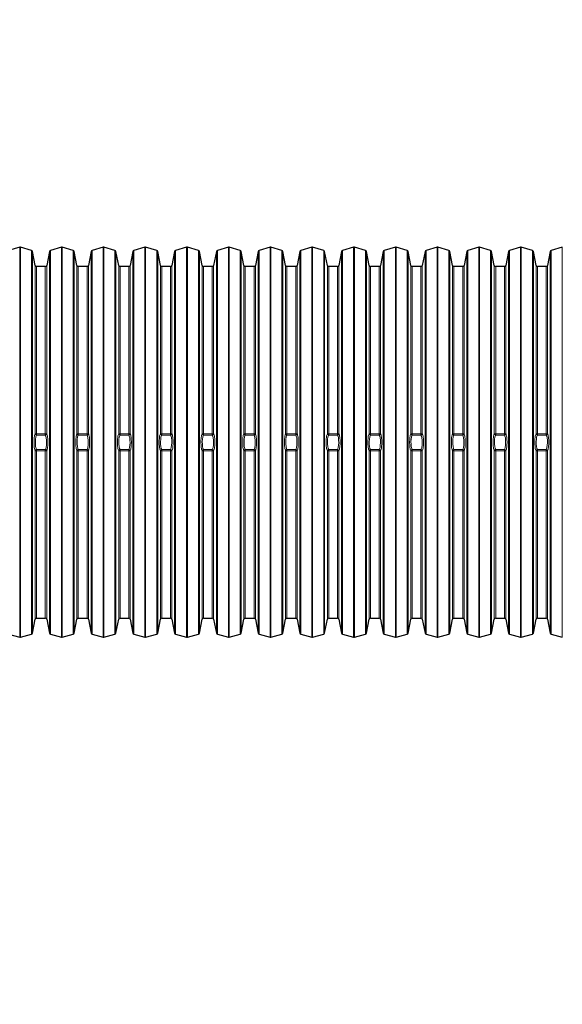
# Model space of a CAD drawing. Units: millimetres. Extents: x -254 to 7709, y 1140 to 14205.
# Drawn here: x 2665 to 3451, y 6675 to 8103 of the extents above; entities that cross this region are included whole.
import ezdxf

# ---------------------------------------------------------------- set-up
doc = ezdxf.new("R2010")
doc.units = ezdxf.units.MM
doc.header["$LTSCALE"] = 35
doc.layers.add('THICK_LINE', color=7, linetype='Continuous', lineweight=25)
doc.styles.add('SLDTEXTSTYLE0', font='TXT', dxfattribs={"width": 0.605})
doc.dimstyles.new('SLDDIMSTYLE2', dxfattribs={"dimtxt": 140, "dimasz": 175, "dimexe": 0, "dimexo": 0.0625, "dimgap": 35, "dimtad": 2, "dimdec": 0, "dimrnd": 1e-09, "dimzin": 12, "dimdsep": 46, "dimtxsty": 'SLDTEXTSTYLE0', "dimsah": 1, "dimcen": 0.09, "dimadec": 0, "dimazin": 3, "dimtfac": 1, "dimtofl": 0, "dimtmove": 0, "dimatfit": 3, "dimfxl": 0, "dimfrac": 2, "dimtolj": 1, "dimtzin": 12, "dimarcsym": 0})

# ---------------------------------------------------------------- blocks, each defined once
blk = doc.blocks.new('_D_14')
at = {"layer": 'THICK_LINE'}
for p, q in [((-253.5, 5857.3), (-253.5, 9805.6)), ((7708.6, 7738.3), (7708.6, 9805.6)), ((7708.6, 9735.6), (-253.5, 9735.6))]:
    blk.add_line(p, q, dxfattribs=at)
for points in [[(-253.5, 9735.6), (-78.5, 9700.6), (-78.5, 9770.6)], [(7708.6, 9735.6), (7533.6, 9770.6), (7533.6, 9700.6)]]:
    blk.add_solid(points, dxfattribs=at)
at = {"layer": 'THICK_LINE', "insert": (3552.1, 9916.1), "char_height": 140, "attachment_point": 1, "style": 'SLDTEXTSTYLE0'}
blk.add_mtext('7962', dxfattribs=at)

msp = doc.modelspace()

# ---------------------------------------------------------------- linework, layer by layer
at = {"color": 7, "linetype": 'Continuous', "lineweight": 25}
for p, q in [((2664.69, 7773.17), (2648.67, 7768.66)), ((2681.8, 7768.66), (2665.77, 7773.17)), ((2725.19, 7773.17), (2709.17, 7768.66)), ((2742.3, 7768.66), (2726.27, 7773.17)), ((2785.69, 7773.17), (2769.67, 7768.66)), ((2802.8, 7768.66), (2786.77, 7773.17)), ((2846.19, 7773.17), (2830.17, 7768.66)), ((2863.3, 7768.66), (2847.27, 7773.17)), ((2906.69, 7773.17), (2890.67, 7768.66)), ((2923.8, 7768.66), (2907.77, 7773.17)), ((2967.19, 7773.17), (2951.17, 7768.66)), ((2984.3, 7768.66), (2968.27, 7773.17)), ((3027.69, 7773.17), (3011.67, 7768.66)), ((3044.8, 7768.66), (3028.77, 7773.17)), ((3088.19, 7773.17), (3072.17, 7768.66)), ((3105.3, 7768.66), (3089.27, 7773.17)), ((3148.69, 7773.17), (3132.67, 7768.66)), ((3165.8, 7768.66), (3149.77, 7773.17)), ((3209.19, 7773.17), (3193.17, 7768.66)), ((3226.3, 7768.66), (3210.27, 7773.17)), ((3269.69, 7773.17), (3253.67, 7768.66)), ((3286.8, 7768.66), (3270.77, 7773.17)), ((3330.19, 7773.17), (3314.17, 7768.66)), ((3347.3, 7768.66), (3331.27, 7773.17)), ((3390.69, 7773.17), (3374.67, 7768.66)), ((3407.8, 7768.66), (3391.77, 7773.17)), ((3451.19, 7773.17), (3435.17, 7768.66)), ((2687.16, 7746.94), (2683.22, 7767.11)), ((2707.74, 7767.11), (2703.8, 7746.94)), ((2747.66, 7746.94), (2743.72, 7767.11)), ((2768.24, 7767.11), (2764.3, 7746.94)), ((2808.16, 7746.94), (2804.22, 7767.11)), ((2828.74, 7767.11), (2824.8, 7746.94)), ((2868.66, 7746.94), (2864.72, 7767.11)), ((2889.24, 7767.11), (2885.3, 7746.94)), ((2929.16, 7746.94), (2925.22, 7767.11)), ((2949.74, 7767.11), (2945.8, 7746.94)), ((2989.66, 7746.94), (2985.72, 7767.11)), ((3010.24, 7767.11), (3006.3, 7746.94)), ((3050.16, 7746.94), (3046.22, 7767.11)), ((3070.74, 7767.11), (3066.8, 7746.94)), ((3110.66, 7746.94), (3106.72, 7767.11)), ((3131.24, 7767.11), (3127.3, 7746.94)), ((3171.16, 7746.94), (3167.22, 7767.11)), ((3191.74, 7767.11), (3187.8, 7746.94)), ((3231.66, 7746.94), (3227.72, 7767.11)), ((3252.24, 7767.11), (3248.3, 7746.94)), ((3292.16, 7746.94), (3288.22, 7767.11)), ((3312.74, 7767.11), (3308.8, 7746.94)), ((3352.66, 7746.94), (3348.72, 7767.11)), ((3373.24, 7767.11), (3369.3, 7746.94)), ((3413.16, 7746.94), (3409.22, 7767.11)), ((3433.74, 7767.11), (3429.8, 7746.94)), ((2701.83, 7745.32), (2689.13, 7745.32)), ((2762.33, 7745.32), (2749.63, 7745.32)), ((2822.83, 7745.32), (2810.13, 7745.32)), ((2883.33, 7745.32), (2870.63, 7745.32)), ((2943.83, 7745.32), (2931.13, 7745.32)), ((3004.33, 7745.32), (2991.63, 7745.32)), ((3064.83, 7745.32), (3052.13, 7745.32)), ((3125.33, 7745.32), (3112.63, 7745.32)), ((3185.83, 7745.32), (3173.13, 7745.32)), ((3246.33, 7745.32), (3233.63, 7745.32)), ((3306.83, 7745.32), (3294.13, 7745.32)), ((3367.33, 7745.32), (3354.63, 7745.32)), ((3427.83, 7745.32), (3415.13, 7745.32)), ((2683.22, 7213.53), (2687.16, 7233.71)), ((2689.13, 7235.32), (2701.83, 7235.32)), ((2703.8, 7233.71), (2707.74, 7213.53)), ((2743.72, 7213.53), (2747.66, 7233.71)), ((2749.63, 7235.32), (2762.33, 7235.32)), ((2764.3, 7233.71), (2768.24, 7213.53)), ((2804.22, 7213.53), (2808.16, 7233.71)), ((2810.13, 7235.32), (2822.83, 7235.32)), ((2824.8, 7233.71), (2828.74, 7213.53)), ((2864.72, 7213.53), (2868.66, 7233.71)), ((2870.63, 7235.32), (2883.33, 7235.32)), ((2885.3, 7233.71), (2889.24, 7213.53)), ((2925.22, 7213.53), (2929.16, 7233.71)), ((2931.13, 7235.32), (2943.83, 7235.32)), ((2945.8, 7233.71), (2949.74, 7213.53)), ((2985.72, 7213.53), (2989.66, 7233.71)), ((2991.63, 7235.32), (3004.33, 7235.32)), ((3006.3, 7233.71), (3010.24, 7213.53)), ((3046.22, 7213.53), (3050.16, 7233.71)), ((3052.13, 7235.32), (3064.83, 7235.32)), ((3066.8, 7233.71), (3070.74, 7213.53)), ((3106.72, 7213.53), (3110.66, 7233.71)), ((3112.63, 7235.32), (3125.33, 7235.32)), ((3127.3, 7233.71), (3131.24, 7213.53)), ((3167.22, 7213.53), (3171.16, 7233.71)), ((3173.13, 7235.32), (3185.83, 7235.32)), ((3187.8, 7233.71), (3191.74, 7213.53)), ((3227.72, 7213.53), (3231.66, 7233.71)), ((3233.63, 7235.32), (3246.33, 7235.32)), ((3248.3, 7233.71), (3252.24, 7213.53)), ((3288.22, 7213.53), (3292.16, 7233.71)), ((3294.13, 7235.32), (3306.83, 7235.32)), ((3308.8, 7233.71), (3312.74, 7213.53)), ((3348.72, 7213.53), (3352.66, 7233.71)), ((3354.63, 7235.32), (3367.33, 7235.32)), ((3369.3, 7233.71), (3373.24, 7213.53)), ((3409.22, 7213.53), (3413.16, 7233.71)), ((3415.13, 7235.32), (3427.83, 7235.32)), ((3429.8, 7233.71), (3433.74, 7213.53)), ((2648.67, 7211.99), (2664.69, 7207.47)), ((2665.77, 7207.47), (2681.8, 7211.99)), ((2709.17, 7211.99), (2725.19, 7207.47)), ((2726.27, 7207.47), (2742.3, 7211.99)), ((2769.67, 7211.99), (2785.69, 7207.47)), ((2786.77, 7207.47), (2802.8, 7211.99)), ((2830.17, 7211.99), (2846.19, 7207.47)), ((2847.27, 7207.47), (2863.3, 7211.99)), ((2890.67, 7211.99), (2906.69, 7207.47)), ((2907.77, 7207.47), (2923.8, 7211.99)), ((2951.17, 7211.99), (2967.19, 7207.47)), ((2968.27, 7207.47), (2984.3, 7211.99)), ((3011.67, 7211.99), (3027.69, 7207.47)), ((3028.77, 7207.47), (3044.8, 7211.99)), ((3072.17, 7211.99), (3088.19, 7207.47)), ((3089.27, 7207.47), (3105.3, 7211.99)), ((3132.67, 7211.99), (3148.69, 7207.47)), ((3149.77, 7207.47), (3165.8, 7211.99)), ((3193.17, 7211.99), (3209.19, 7207.47)), ((3210.27, 7207.47), (3226.3, 7211.99)), ((3253.67, 7211.99), (3269.69, 7207.47)), ((3270.77, 7207.47), (3286.8, 7211.99)), ((3314.17, 7211.99), (3330.19, 7207.47)), ((3331.27, 7207.47), (3347.3, 7211.99)), ((3374.67, 7211.99), (3390.69, 7207.47)), ((3391.77, 7207.47), (3407.8, 7211.99)), ((3435.17, 7211.99), (3451.19, 7207.47))]:
    msp.add_line(p, q, dxfattribs=at)
at = {"color": 8, "linetype": 'Continuous', "lineweight": 18}
for p, q in [((2664.69, 7207.47), (2664.69, 7773.17)), ((2665.77, 7207.47), (2665.77, 7773.17)), ((2725.19, 7207.47), (2725.19, 7773.17)), ((2726.27, 7207.47), (2726.27, 7773.17)), ((2785.69, 7207.47), (2785.69, 7773.17)), ((2786.77, 7207.47), (2786.77, 7773.17)), ((2846.19, 7207.47), (2846.19, 7773.17)), ((2847.27, 7207.47), (2847.27, 7773.17)), ((2906.69, 7207.47), (2906.69, 7773.17)), ((2907.77, 7207.47), (2907.77, 7773.17)), ((2967.19, 7207.47), (2967.19, 7773.17)), ((2968.27, 7207.47), (2968.27, 7773.17)), ((3027.69, 7207.47), (3027.69, 7773.17)), ((3028.77, 7207.47), (3028.77, 7773.17)), ((3088.19, 7207.47), (3088.19, 7773.17)), ((3089.27, 7207.47), (3089.27, 7773.17)), ((3148.69, 7207.47), (3148.69, 7773.17)), ((3149.77, 7207.47), (3149.77, 7773.17)), ((3209.19, 7207.47), (3209.19, 7773.17)), ((3210.27, 7207.47), (3210.27, 7773.17)), ((3269.69, 7207.47), (3269.69, 7773.17)), ((3270.77, 7207.47), (3270.77, 7773.17)), ((3330.19, 7207.47), (3330.19, 7773.17)), ((3331.27, 7207.47), (3331.27, 7773.17)), ((3390.69, 7207.47), (3390.69, 7773.17)), ((3391.77, 7207.47), (3391.77, 7773.17)), ((3451.19, 7207.47), (3451.19, 7773.17)), ((2681.8, 7211.99), (2681.8, 7768.66)), ((2683.22, 7213.53), (2683.22, 7767.11)), ((2707.74, 7213.53), (2707.74, 7767.11)), ((2709.17, 7211.99), (2709.17, 7768.66)), ((2742.3, 7211.99), (2742.3, 7768.66)), ((2743.72, 7213.53), (2743.72, 7767.11)), ((2768.24, 7213.53), (2768.24, 7767.11)), ((2769.67, 7211.99), (2769.67, 7768.66)), ((2802.8, 7211.99), (2802.8, 7768.66)), ((2804.22, 7213.53), (2804.22, 7767.11)), ((2828.74, 7213.53), (2828.74, 7767.11)), ((2830.17, 7211.99), (2830.17, 7768.66)), ((2863.3, 7211.99), (2863.3, 7768.66)), ((2864.72, 7213.53), (2864.72, 7767.11)), ((2889.24, 7213.53), (2889.24, 7767.11)), ((2890.67, 7211.99), (2890.67, 7768.66)), ((2923.8, 7211.99), (2923.8, 7768.66)), ((2925.22, 7213.53), (2925.22, 7767.11)), ((2949.74, 7213.53), (2949.74, 7767.11)), ((2951.17, 7211.99), (2951.17, 7768.66)), ((2984.3, 7211.99), (2984.3, 7768.66)), ((2985.72, 7213.53), (2985.72, 7767.11)), ((3010.24, 7213.53), (3010.24, 7767.11)), ((3011.67, 7211.99), (3011.67, 7768.66)), ((3044.8, 7211.99), (3044.8, 7768.66)), ((3046.22, 7213.53), (3046.22, 7767.11)), ((3070.74, 7213.53), (3070.74, 7767.11)), ((3072.17, 7211.99), (3072.17, 7768.66)), ((3105.3, 7211.99), (3105.3, 7768.66)), ((3106.72, 7213.53), (3106.72, 7767.11)), ((3131.24, 7213.53), (3131.24, 7767.11)), ((3132.67, 7211.99), (3132.67, 7768.66)), ((3165.8, 7211.99), (3165.8, 7768.66)), ((3167.22, 7213.53), (3167.22, 7767.11)), ((3191.74, 7213.53), (3191.74, 7767.11)), ((3193.17, 7211.99), (3193.17, 7768.66)), ((3226.3, 7211.99), (3226.3, 7768.66)), ((3227.72, 7213.53), (3227.72, 7767.11)), ((3252.24, 7213.53), (3252.24, 7767.11)), ((3253.67, 7211.99), (3253.67, 7768.66)), ((3286.8, 7211.99), (3286.8, 7768.66)), ((3288.22, 7213.53), (3288.22, 7767.11)), ((3312.74, 7213.53), (3312.74, 7767.11)), ((3314.17, 7211.99), (3314.17, 7768.66)), ((3347.3, 7211.99), (3347.3, 7768.66)), ((3348.72, 7213.53), (3348.72, 7767.11)), ((3373.24, 7213.53), (3373.24, 7767.11)), ((3374.67, 7211.99), (3374.67, 7768.66)), ((3407.8, 7211.99), (3407.8, 7768.66)), ((3409.22, 7213.53), (3409.22, 7767.11)), ((3433.74, 7213.53), (3433.74, 7767.11)), ((3435.17, 7211.99), (3435.17, 7768.66)), ((2687.16, 7502.77), (2687.16, 7746.94)), ((2689.13, 7502.69), (2689.13, 7745.32)), ((2701.83, 7502.69), (2701.83, 7745.32)), ((2703.8, 7502.77), (2703.8, 7746.94)), ((2747.66, 7502.77), (2747.66, 7746.94)), ((2749.63, 7502.69), (2749.63, 7745.32)), ((2762.33, 7502.69), (2762.33, 7745.32)), ((2764.3, 7502.77), (2764.3, 7746.94)), ((2808.16, 7502.77), (2808.16, 7746.94)), ((2810.13, 7502.69), (2810.13, 7745.32)), ((2822.83, 7502.69), (2822.83, 7745.32)), ((2824.8, 7502.77), (2824.8, 7746.94)), ((2868.66, 7502.77), (2868.66, 7746.94)), ((2870.63, 7502.69), (2870.63, 7745.32)), ((2883.33, 7502.69), (2883.33, 7745.32)), ((2885.3, 7502.77), (2885.3, 7746.94)), ((2929.16, 7502.77), (2929.16, 7746.94)), ((2931.13, 7502.69), (2931.13, 7745.32)), ((2943.83, 7502.69), (2943.83, 7745.32)), ((2945.8, 7502.77), (2945.8, 7746.94)), ((2989.66, 7502.77), (2989.66, 7746.94)), ((2991.63, 7502.69), (2991.63, 7745.32)), ((3004.33, 7502.69), (3004.33, 7745.32)), ((3006.3, 7502.77), (3006.3, 7746.94)), ((3050.16, 7502.77), (3050.16, 7746.94)), ((3052.13, 7502.69), (3052.13, 7745.32)), ((3064.83, 7502.69), (3064.83, 7745.32)), ((3066.8, 7502.77), (3066.8, 7746.94)), ((3110.66, 7502.77), (3110.66, 7746.94)), ((3112.63, 7502.69), (3112.63, 7745.32)), ((3125.33, 7502.69), (3125.33, 7745.32)), ((3127.3, 7502.77), (3127.3, 7746.94)), ((3171.16, 7502.77), (3171.16, 7746.94)), ((3173.13, 7502.69), (3173.13, 7745.32)), ((3185.83, 7502.69), (3185.83, 7745.32)), ((3187.8, 7502.77), (3187.8, 7746.94)), ((3231.66, 7502.77), (3231.66, 7746.94)), ((3233.63, 7502.69), (3233.63, 7745.32)), ((3246.33, 7502.69), (3246.33, 7745.32)), ((3248.3, 7502.77), (3248.3, 7746.94)), ((3292.16, 7502.77), (3292.16, 7746.94)), ((3294.13, 7502.69), (3294.13, 7745.32)), ((3306.83, 7502.69), (3306.83, 7745.32)), ((3308.8, 7502.77), (3308.8, 7746.94)), ((3352.66, 7502.77), (3352.66, 7746.94)), ((3354.63, 7502.69), (3354.63, 7745.32)), ((3367.33, 7502.69), (3367.33, 7745.32)), ((3369.3, 7502.77), (3369.3, 7746.94)), ((3413.16, 7502.77), (3413.16, 7746.94)), ((3415.13, 7502.69), (3415.13, 7745.32)), ((3427.83, 7502.69), (3427.83, 7745.32)), ((3429.8, 7502.77), (3429.8, 7746.94)), ((2689.13, 7502.69), (2689.13, 7500.87)), ((2689.13, 7502.69), (2701.83, 7502.69)), ((2701.83, 7500.87), (2689.13, 7500.87)), ((2701.83, 7502.69), (2701.83, 7500.87)), ((2749.63, 7502.69), (2749.63, 7500.87)), ((2749.63, 7502.69), (2762.33, 7502.69)), ((2762.33, 7500.87), (2749.63, 7500.87)), ((2762.33, 7502.69), (2762.33, 7500.87)), ((2810.13, 7502.69), (2810.13, 7500.87)), ((2810.13, 7502.69), (2822.83, 7502.69)), ((2822.83, 7500.87), (2810.13, 7500.87)), ((2822.83, 7502.69), (2822.83, 7500.87)), ((2870.63, 7502.69), (2870.63, 7500.87)), ((2870.63, 7502.69), (2883.33, 7502.69)), ((2883.33, 7500.87), (2870.63, 7500.87)), ((2883.33, 7502.69), (2883.33, 7500.87)), ((2931.13, 7502.69), (2931.13, 7500.87)), ((2931.13, 7502.69), (2943.83, 7502.69)), ((2943.83, 7500.87), (2931.13, 7500.87)), ((2943.83, 7502.69), (2943.83, 7500.87)), ((2991.63, 7502.69), (2991.63, 7500.87)), ((2991.63, 7502.69), (3004.33, 7502.69)), ((3004.33, 7500.87), (2991.63, 7500.87)), ((3004.33, 7502.69), (3004.33, 7500.87)), ((3052.13, 7502.69), (3052.13, 7500.87)), ((3052.13, 7502.69), (3064.83, 7502.69)), ((3064.83, 7500.87), (3052.13, 7500.87)), ((3064.83, 7502.69), (3064.83, 7500.87)), ((3112.63, 7502.69), (3112.63, 7500.87)), ((3112.63, 7502.69), (3125.33, 7502.69)), ((3125.33, 7500.87), (3112.63, 7500.87)), ((3125.33, 7502.69), (3125.33, 7500.87)), ((3173.13, 7502.69), (3173.13, 7500.87)), ((3173.13, 7502.69), (3185.83, 7502.69)), ((3185.83, 7500.87), (3173.13, 7500.87)), ((3185.83, 7502.69), (3185.83, 7500.87)), ((3233.63, 7502.69), (3233.63, 7500.87)), ((3233.63, 7502.69), (3246.33, 7502.69)), ((3246.33, 7500.87), (3233.63, 7500.87)), ((3246.33, 7502.69), (3246.33, 7500.87)), ((3294.13, 7502.69), (3294.13, 7500.87)), ((3294.13, 7502.69), (3306.83, 7502.69)), ((3306.83, 7500.87), (3294.13, 7500.87)), ((3306.83, 7502.69), (3306.83, 7500.87)), ((3354.63, 7502.69), (3354.63, 7500.87)), ((3354.63, 7502.69), (3367.33, 7502.69)), ((3367.33, 7500.87), (3354.63, 7500.87)), ((3367.33, 7502.69), (3367.33, 7500.87)), ((3415.13, 7502.69), (3415.13, 7500.87)), ((3415.13, 7502.69), (3427.83, 7502.69)), ((3427.83, 7500.87), (3415.13, 7500.87)), ((3427.83, 7502.69), (3427.83, 7500.87)), ((2687.16, 7233.71), (2687.16, 7477.88)), ((2689.13, 7479.78), (2701.83, 7479.78)), ((2689.13, 7479.78), (2689.13, 7477.96)), ((2689.13, 7235.32), (2689.13, 7477.96)), ((2701.83, 7477.96), (2689.13, 7477.96)), ((2701.83, 7479.78), (2701.83, 7477.96)), ((2701.83, 7235.32), (2701.83, 7477.96)), ((2703.8, 7233.71), (2703.8, 7477.88)), ((2747.66, 7233.71), (2747.66, 7477.88)), ((2749.63, 7479.78), (2762.33, 7479.78)), ((2749.63, 7479.78), (2749.63, 7477.96)), ((2749.63, 7235.32), (2749.63, 7477.96)), ((2762.33, 7477.96), (2749.63, 7477.96)), ((2762.33, 7479.78), (2762.33, 7477.96)), ((2762.33, 7235.32), (2762.33, 7477.96)), ((2764.3, 7233.71), (2764.3, 7477.88)), ((2808.16, 7233.71), (2808.16, 7477.88)), ((2810.13, 7479.78), (2822.83, 7479.78)), ((2810.13, 7479.78), (2810.13, 7477.96)), ((2810.13, 7235.32), (2810.13, 7477.96)), ((2822.83, 7477.96), (2810.13, 7477.96)), ((2822.83, 7479.78), (2822.83, 7477.96)), ((2822.83, 7235.32), (2822.83, 7477.96)), ((2824.8, 7233.71), (2824.8, 7477.88)), ((2868.66, 7233.71), (2868.66, 7477.88)), ((2870.63, 7479.78), (2883.33, 7479.78)), ((2870.63, 7479.78), (2870.63, 7477.96)), ((2870.63, 7235.32), (2870.63, 7477.96)), ((2883.33, 7477.96), (2870.63, 7477.96)), ((2883.33, 7479.78), (2883.33, 7477.96)), ((2883.33, 7235.32), (2883.33, 7477.96)), ((2885.3, 7233.71), (2885.3, 7477.88)), ((2929.16, 7233.71), (2929.16, 7477.88)), ((2931.13, 7479.78), (2943.83, 7479.78)), ((2931.13, 7479.78), (2931.13, 7477.96)), ((2931.13, 7235.32), (2931.13, 7477.96)), ((2943.83, 7477.96), (2931.13, 7477.96)), ((2943.83, 7479.78), (2943.83, 7477.96)), ((2943.83, 7235.32), (2943.83, 7477.96)), ((2945.8, 7233.71), (2945.8, 7477.88)), ((2989.66, 7233.71), (2989.66, 7477.88)), ((2991.63, 7479.78), (3004.33, 7479.78)), ((2991.63, 7479.78), (2991.63, 7477.96)), ((2991.63, 7235.32), (2991.63, 7477.96)), ((3004.33, 7477.96), (2991.63, 7477.96)), ((3004.33, 7479.78), (3004.33, 7477.96)), ((3004.33, 7235.32), (3004.33, 7477.96)), ((3006.3, 7233.71), (3006.3, 7477.88)), ((3050.16, 7233.71), (3050.16, 7477.88)), ((3052.13, 7479.78), (3064.83, 7479.78)), ((3052.13, 7479.78), (3052.13, 7477.96)), ((3052.13, 7235.32), (3052.13, 7477.96)), ((3064.83, 7477.96), (3052.13, 7477.96)), ((3064.83, 7479.78), (3064.83, 7477.96)), ((3064.83, 7235.32), (3064.83, 7477.96)), ((3066.8, 7233.71), (3066.8, 7477.88)), ((3110.66, 7233.71), (3110.66, 7477.88)), ((3112.63, 7479.78), (3125.33, 7479.78)), ((3112.63, 7479.78), (3112.63, 7477.96)), ((3112.63, 7235.32), (3112.63, 7477.96)), ((3125.33, 7477.96), (3112.63, 7477.96)), ((3125.33, 7479.78), (3125.33, 7477.96)), ((3125.33, 7235.32), (3125.33, 7477.96)), ((3127.3, 7233.71), (3127.3, 7477.88)), ((3171.16, 7233.71), (3171.16, 7477.88)), ((3173.13, 7479.78), (3185.83, 7479.78)), ((3173.13, 7479.78), (3173.13, 7477.96)), ((3173.13, 7235.32), (3173.13, 7477.96)), ((3185.83, 7477.96), (3173.13, 7477.96)), ((3185.83, 7479.78), (3185.83, 7477.96)), ((3185.83, 7235.32), (3185.83, 7477.96)), ((3187.8, 7233.71), (3187.8, 7477.88)), ((3231.66, 7233.71), (3231.66, 7477.88)), ((3233.63, 7479.78), (3246.33, 7479.78)), ((3233.63, 7479.78), (3233.63, 7477.96)), ((3233.63, 7235.32), (3233.63, 7477.96)), ((3246.33, 7477.96), (3233.63, 7477.96)), ((3246.33, 7479.78), (3246.33, 7477.96)), ((3246.33, 7235.32), (3246.33, 7477.96)), ((3248.3, 7233.71), (3248.3, 7477.88)), ((3292.16, 7233.71), (3292.16, 7477.88)), ((3294.13, 7479.78), (3306.83, 7479.78)), ((3294.13, 7479.78), (3294.13, 7477.96)), ((3294.13, 7235.32), (3294.13, 7477.96)), ((3306.83, 7477.96), (3294.13, 7477.96)), ((3306.83, 7479.78), (3306.83, 7477.96)), ((3306.83, 7235.32), (3306.83, 7477.96)), ((3308.8, 7233.71), (3308.8, 7477.88)), ((3352.66, 7233.71), (3352.66, 7477.88)), ((3354.63, 7479.78), (3367.33, 7479.78)), ((3354.63, 7479.78), (3354.63, 7477.96)), ((3354.63, 7235.32), (3354.63, 7477.96)), ((3367.33, 7477.96), (3354.63, 7477.96)), ((3367.33, 7479.78), (3367.33, 7477.96)), ((3367.33, 7235.32), (3367.33, 7477.96)), ((3369.3, 7233.71), (3369.3, 7477.88)), ((3413.16, 7233.71), (3413.16, 7477.88)), ((3415.13, 7479.78), (3427.83, 7479.78)), ((3415.13, 7479.78), (3415.13, 7477.96)), ((3415.13, 7235.32), (3415.13, 7477.96)), ((3427.83, 7477.96), (3415.13, 7477.96)), ((3427.83, 7479.78), (3427.83, 7477.96)), ((3427.83, 7235.32), (3427.83, 7477.96)), ((3429.8, 7233.71), (3429.8, 7477.88))]:
    msp.add_line(p, q, dxfattribs=at)
at = {"color": 8, "linetype": 'Continuous', "lineweight": 18, "flags": 128}
for points in [[(2687.16, 7477.88), (2686.77, 7478.68), (2686.41, 7479.82), (2686.1, 7481.26), (2685.83, 7482.98), (2685.63, 7484.89), (2685.49, 7486.96), (2685.42, 7489.09), (2685.41, 7491.26), (2685.47, 7493.39), (2685.6, 7495.43), (2685.79, 7497.32), (2686.03, 7499.03), (2686.33, 7500.5), (2686.67, 7501.69), (2687.16, 7502.77)], [(2689.13, 7500.87), (2688.63, 7499.96), (2687.99, 7497.7), (2687.56, 7494.65), (2687.37, 7491.12), (2687.45, 7487.47), (2687.79, 7484.1), (2688.37, 7481.42), (2689.13, 7479.78)], [(2701.83, 7479.78), (2702.33, 7480.68), (2702.97, 7482.95), (2703.4, 7486), (2703.59, 7489.53), (2703.51, 7493.17), (2703.17, 7496.55), (2702.59, 7499.22), (2701.83, 7500.87)], [(2703.8, 7502.77), (2704.19, 7501.96), (2704.55, 7500.83), (2704.87, 7499.38), (2705.13, 7497.67), (2705.34, 7495.76), (2705.48, 7493.69), (2705.55, 7491.55), (2705.55, 7489.38), (2705.49, 7487.26), (2705.36, 7485.22), (2705.17, 7483.32), (2704.93, 7481.62), (2704.63, 7480.14), (2704.29, 7478.95), (2703.8, 7477.88)], [(2747.66, 7477.88), (2747.27, 7478.68), (2746.91, 7479.82), (2746.6, 7481.26), (2746.33, 7482.98), (2746.13, 7484.89), (2745.99, 7486.96), (2745.92, 7489.09), (2745.91, 7491.26), (2745.97, 7493.39), (2746.1, 7495.43), (2746.29, 7497.32), (2746.53, 7499.03), (2746.83, 7500.5), (2747.17, 7501.69), (2747.66, 7502.77)], [(2749.63, 7500.87), (2749.13, 7499.96), (2748.49, 7497.7), (2748.06, 7494.65), (2747.87, 7491.12), (2747.95, 7487.47), (2748.29, 7484.1), (2748.87, 7481.42), (2749.63, 7479.78)], [(2762.33, 7479.78), (2762.83, 7480.68), (2763.47, 7482.95), (2763.9, 7486), (2764.09, 7489.53), (2764.01, 7493.17), (2763.67, 7496.55), (2763.09, 7499.22), (2762.33, 7500.87)], [(2764.3, 7502.77), (2764.69, 7501.96), (2765.05, 7500.83), (2765.37, 7499.38), (2765.63, 7497.67), (2765.84, 7495.76), (2765.98, 7493.69), (2766.05, 7491.55), (2766.05, 7489.38), (2765.99, 7487.26), (2765.86, 7485.22), (2765.67, 7483.32), (2765.43, 7481.62), (2765.13, 7480.14), (2764.79, 7478.95), (2764.3, 7477.88)], [(2808.16, 7477.88), (2807.77, 7478.68), (2807.41, 7479.82), (2807.1, 7481.26), (2806.83, 7482.98), (2806.63, 7484.89), (2806.49, 7486.96), (2806.42, 7489.09), (2806.41, 7491.26), (2806.47, 7493.39), (2806.6, 7495.43), (2806.79, 7497.32), (2807.03, 7499.03), (2807.33, 7500.5), (2807.67, 7501.69), (2808.16, 7502.77)], [(2810.13, 7500.87), (2809.63, 7499.96), (2808.99, 7497.7), (2808.56, 7494.65), (2808.37, 7491.12), (2808.45, 7487.47), (2808.79, 7484.1), (2809.37, 7481.42), (2810.13, 7479.78)], [(2822.83, 7479.78), (2823.33, 7480.68), (2823.97, 7482.95), (2824.4, 7486), (2824.59, 7489.53), (2824.51, 7493.17), (2824.17, 7496.55), (2823.59, 7499.22), (2822.83, 7500.87)], [(2824.8, 7502.77), (2825.19, 7501.96), (2825.55, 7500.83), (2825.87, 7499.38), (2826.13, 7497.67), (2826.34, 7495.76), (2826.48, 7493.69), (2826.55, 7491.55), (2826.55, 7489.38), (2826.49, 7487.26), (2826.36, 7485.22), (2826.17, 7483.32), (2825.93, 7481.62), (2825.63, 7480.14), (2825.29, 7478.95), (2824.8, 7477.88)], [(2868.66, 7477.88), (2868.27, 7478.68), (2867.91, 7479.82), (2867.6, 7481.26), (2867.33, 7482.98), (2867.13, 7484.89), (2866.99, 7486.96), (2866.92, 7489.09), (2866.91, 7491.26), (2866.97, 7493.39), (2867.1, 7495.43), (2867.29, 7497.32), (2867.53, 7499.03), (2867.83, 7500.5), (2868.17, 7501.69), (2868.66, 7502.77)], [(2870.63, 7500.87), (2870.13, 7499.96), (2869.49, 7497.7), (2869.06, 7494.65), (2868.87, 7491.12), (2868.95, 7487.47), (2869.29, 7484.1), (2869.87, 7481.42), (2870.63, 7479.78)], [(2883.33, 7479.78), (2883.83, 7480.68), (2884.47, 7482.95), (2884.9, 7486), (2885.09, 7489.53), (2885.01, 7493.17), (2884.67, 7496.55), (2884.09, 7499.22), (2883.33, 7500.87)], [(2885.3, 7502.77), (2885.69, 7501.96), (2886.05, 7500.83), (2886.37, 7499.38), (2886.63, 7497.67), (2886.84, 7495.76), (2886.98, 7493.69), (2887.05, 7491.55), (2887.05, 7489.38), (2886.99, 7487.26), (2886.86, 7485.22), (2886.67, 7483.32), (2886.43, 7481.62), (2886.13, 7480.14), (2885.79, 7478.95), (2885.3, 7477.88)], [(2929.16, 7477.88), (2928.77, 7478.68), (2928.41, 7479.82), (2928.1, 7481.26), (2927.83, 7482.98), (2927.63, 7484.89), (2927.49, 7486.96), (2927.42, 7489.09), (2927.41, 7491.26), (2927.47, 7493.39), (2927.6, 7495.43), (2927.79, 7497.32), (2928.03, 7499.03), (2928.33, 7500.5), (2928.67, 7501.69), (2929.16, 7502.77)], [(2931.13, 7500.87), (2930.63, 7499.96), (2929.99, 7497.7), (2929.56, 7494.65), (2929.37, 7491.12), (2929.45, 7487.47), (2929.79, 7484.1), (2930.37, 7481.42), (2931.13, 7479.78)], [(2943.83, 7479.78), (2944.33, 7480.68), (2944.97, 7482.95), (2945.4, 7486), (2945.59, 7489.53), (2945.51, 7493.17), (2945.17, 7496.55), (2944.59, 7499.22), (2943.83, 7500.87)], [(2945.8, 7502.77), (2946.19, 7501.96), (2946.55, 7500.83), (2946.87, 7499.38), (2947.13, 7497.67), (2947.34, 7495.76), (2947.48, 7493.69), (2947.55, 7491.55), (2947.55, 7489.38), (2947.49, 7487.26), (2947.36, 7485.22), (2947.17, 7483.32), (2946.93, 7481.62), (2946.63, 7480.14), (2946.29, 7478.95), (2945.8, 7477.88)], [(2989.66, 7477.88), (2989.27, 7478.68), (2988.91, 7479.82), (2988.6, 7481.26), (2988.33, 7482.98), (2988.13, 7484.89), (2987.99, 7486.96), (2987.92, 7489.09), (2987.91, 7491.26), (2987.97, 7493.39), (2988.1, 7495.43), (2988.29, 7497.32), (2988.53, 7499.03), (2988.83, 7500.5), (2989.17, 7501.69), (2989.66, 7502.77)], [(2991.63, 7500.87), (2991.13, 7499.96), (2990.49, 7497.7), (2990.06, 7494.65), (2989.87, 7491.12), (2989.95, 7487.47), (2990.29, 7484.1), (2990.87, 7481.42), (2991.63, 7479.78)], [(3004.33, 7479.78), (3004.83, 7480.68), (3005.47, 7482.95), (3005.9, 7486), (3006.09, 7489.53), (3006.01, 7493.17), (3005.67, 7496.55), (3005.09, 7499.22), (3004.33, 7500.87)], [(3006.3, 7502.77), (3006.69, 7501.96), (3007.05, 7500.83), (3007.37, 7499.38), (3007.63, 7497.67), (3007.84, 7495.76), (3007.98, 7493.69), (3008.05, 7491.55), (3008.05, 7489.38), (3007.99, 7487.26), (3007.86, 7485.22), (3007.67, 7483.32), (3007.43, 7481.62), (3007.13, 7480.14), (3006.79, 7478.95), (3006.3, 7477.88)], [(3050.16, 7477.88), (3049.77, 7478.68), (3049.41, 7479.82), (3049.1, 7481.26), (3048.83, 7482.98), (3048.63, 7484.89), (3048.49, 7486.96), (3048.42, 7489.09), (3048.41, 7491.26), (3048.47, 7493.39), (3048.6, 7495.43), (3048.79, 7497.32), (3049.03, 7499.03), (3049.33, 7500.5), (3049.67, 7501.69), (3050.16, 7502.77)], [(3052.13, 7500.87), (3051.63, 7499.96), (3050.99, 7497.7), (3050.56, 7494.65), (3050.37, 7491.12), (3050.45, 7487.47), (3050.79, 7484.1), (3051.37, 7481.42), (3052.13, 7479.78)], [(3064.83, 7479.78), (3065.33, 7480.68), (3065.97, 7482.95), (3066.4, 7486), (3066.59, 7489.53), (3066.51, 7493.17), (3066.17, 7496.55), (3065.59, 7499.22), (3064.83, 7500.87)], [(3066.8, 7502.77), (3067.19, 7501.96), (3067.55, 7500.83), (3067.87, 7499.38), (3068.13, 7497.67), (3068.34, 7495.76), (3068.48, 7493.69), (3068.55, 7491.55), (3068.55, 7489.38), (3068.49, 7487.26), (3068.36, 7485.22), (3068.17, 7483.32), (3067.93, 7481.62), (3067.63, 7480.14), (3067.29, 7478.95), (3066.8, 7477.88)], [(3110.66, 7477.88), (3110.27, 7478.68), (3109.91, 7479.82), (3109.6, 7481.26), (3109.33, 7482.98), (3109.13, 7484.89), (3108.99, 7486.96), (3108.92, 7489.09), (3108.91, 7491.26), (3108.97, 7493.39), (3109.1, 7495.43), (3109.29, 7497.32), (3109.53, 7499.03), (3109.83, 7500.5), (3110.17, 7501.69), (3110.66, 7502.77)], [(3112.63, 7500.87), (3112.13, 7499.96), (3111.49, 7497.7), (3111.06, 7494.65), (3110.87, 7491.12), (3110.95, 7487.47), (3111.29, 7484.1), (3111.87, 7481.42), (3112.63, 7479.78)], [(3125.33, 7479.78), (3125.83, 7480.68), (3126.47, 7482.95), (3126.9, 7486), (3127.09, 7489.53), (3127.01, 7493.17), (3126.67, 7496.55), (3126.09, 7499.22), (3125.33, 7500.87)], [(3127.3, 7502.77), (3127.69, 7501.96), (3128.05, 7500.83), (3128.37, 7499.38), (3128.63, 7497.67), (3128.84, 7495.76), (3128.98, 7493.69), (3129.05, 7491.55), (3129.05, 7489.38), (3128.99, 7487.26), (3128.86, 7485.22), (3128.67, 7483.32), (3128.43, 7481.62), (3128.13, 7480.14), (3127.79, 7478.95), (3127.3, 7477.88)], [(3171.16, 7477.88), (3170.77, 7478.68), (3170.41, 7479.82), (3170.1, 7481.26), (3169.83, 7482.98), (3169.63, 7484.89), (3169.49, 7486.96), (3169.42, 7489.09), (3169.41, 7491.26), (3169.47, 7493.39), (3169.6, 7495.43), (3169.79, 7497.32), (3170.03, 7499.03), (3170.33, 7500.5), (3170.67, 7501.69), (3171.16, 7502.77)], [(3173.13, 7500.87), (3172.63, 7499.96), (3171.99, 7497.7), (3171.56, 7494.65), (3171.37, 7491.12), (3171.45, 7487.47), (3171.79, 7484.1), (3172.37, 7481.42), (3173.13, 7479.78)], [(3185.83, 7479.78), (3186.33, 7480.68), (3186.97, 7482.95), (3187.4, 7486), (3187.59, 7489.53), (3187.51, 7493.17), (3187.17, 7496.55), (3186.59, 7499.22), (3185.83, 7500.87)], [(3187.8, 7502.77), (3188.19, 7501.96), (3188.55, 7500.83), (3188.87, 7499.38), (3189.13, 7497.67), (3189.34, 7495.76), (3189.48, 7493.69), (3189.55, 7491.55), (3189.55, 7489.38), (3189.49, 7487.26), (3189.36, 7485.22), (3189.17, 7483.32), (3188.93, 7481.62), (3188.63, 7480.14), (3188.29, 7478.95), (3187.8, 7477.88)], [(3231.66, 7477.88), (3231.27, 7478.68), (3230.91, 7479.82), (3230.6, 7481.26), (3230.33, 7482.98), (3230.13, 7484.89), (3229.99, 7486.96), (3229.92, 7489.09), (3229.91, 7491.26), (3229.97, 7493.39), (3230.1, 7495.43), (3230.29, 7497.32), (3230.53, 7499.03), (3230.83, 7500.5), (3231.17, 7501.69), (3231.66, 7502.77)], [(3233.63, 7500.87), (3233.13, 7499.96), (3232.49, 7497.7), (3232.06, 7494.65), (3231.87, 7491.12), (3231.95, 7487.47), (3232.29, 7484.1), (3232.87, 7481.42), (3233.63, 7479.78)], [(3246.33, 7479.78), (3246.83, 7480.68), (3247.47, 7482.95), (3247.9, 7486), (3248.09, 7489.53), (3248.01, 7493.17), (3247.67, 7496.55), (3247.09, 7499.22), (3246.33, 7500.87)], [(3248.3, 7502.77), (3248.69, 7501.96), (3249.05, 7500.83), (3249.37, 7499.38), (3249.63, 7497.67), (3249.84, 7495.76), (3249.98, 7493.69), (3250.05, 7491.55), (3250.05, 7489.38), (3249.99, 7487.26), (3249.86, 7485.22), (3249.67, 7483.32), (3249.43, 7481.62), (3249.13, 7480.14), (3248.79, 7478.95), (3248.3, 7477.88)], [(3292.16, 7477.88), (3291.77, 7478.68), (3291.41, 7479.82), (3291.1, 7481.26), (3290.83, 7482.98), (3290.63, 7484.89), (3290.49, 7486.96), (3290.42, 7489.09), (3290.41, 7491.26), (3290.47, 7493.39), (3290.6, 7495.43), (3290.79, 7497.32), (3291.03, 7499.03), (3291.33, 7500.5), (3291.67, 7501.69), (3292.16, 7502.77)], [(3294.13, 7500.87), (3293.63, 7499.96), (3292.99, 7497.7), (3292.56, 7494.65), (3292.37, 7491.12), (3292.45, 7487.47), (3292.79, 7484.1), (3293.37, 7481.42), (3294.13, 7479.78)], [(3306.83, 7479.78), (3307.33, 7480.68), (3307.97, 7482.95), (3308.4, 7486), (3308.59, 7489.53), (3308.51, 7493.17), (3308.17, 7496.55), (3307.59, 7499.22), (3306.83, 7500.87)], [(3308.8, 7502.77), (3309.19, 7501.96), (3309.55, 7500.83), (3309.87, 7499.38), (3310.13, 7497.67), (3310.34, 7495.76), (3310.48, 7493.69), (3310.55, 7491.55), (3310.55, 7489.38), (3310.49, 7487.26), (3310.36, 7485.22), (3310.17, 7483.32), (3309.93, 7481.62), (3309.63, 7480.14), (3309.29, 7478.95), (3308.8, 7477.88)], [(3352.66, 7477.88), (3352.27, 7478.68), (3351.91, 7479.82), (3351.6, 7481.26), (3351.33, 7482.98), (3351.13, 7484.89), (3350.99, 7486.96), (3350.92, 7489.09), (3350.91, 7491.26), (3350.97, 7493.39), (3351.1, 7495.43), (3351.29, 7497.32), (3351.53, 7499.03), (3351.83, 7500.5), (3352.17, 7501.69), (3352.66, 7502.77)], [(3354.63, 7500.87), (3354.13, 7499.96), (3353.49, 7497.7), (3353.06, 7494.65), (3352.87, 7491.12), (3352.95, 7487.47), (3353.29, 7484.1), (3353.87, 7481.42), (3354.63, 7479.78)], [(3367.33, 7479.78), (3367.83, 7480.68), (3368.47, 7482.95), (3368.9, 7486), (3369.09, 7489.53), (3369.01, 7493.17), (3368.67, 7496.55), (3368.09, 7499.22), (3367.33, 7500.87)], [(3369.3, 7502.77), (3369.69, 7501.96), (3370.05, 7500.83), (3370.37, 7499.38), (3370.63, 7497.67), (3370.84, 7495.76), (3370.98, 7493.69), (3371.05, 7491.55), (3371.05, 7489.38), (3370.99, 7487.26), (3370.86, 7485.22), (3370.67, 7483.32), (3370.43, 7481.62), (3370.13, 7480.14), (3369.79, 7478.95), (3369.3, 7477.88)], [(3413.16, 7477.88), (3412.77, 7478.68), (3412.41, 7479.82), (3412.1, 7481.26), (3411.83, 7482.98), (3411.63, 7484.89), (3411.49, 7486.96), (3411.42, 7489.09), (3411.41, 7491.26), (3411.47, 7493.39), (3411.6, 7495.43), (3411.79, 7497.32), (3412.03, 7499.03), (3412.33, 7500.5), (3412.67, 7501.69), (3413.16, 7502.77)], [(3415.13, 7500.87), (3414.63, 7499.96), (3413.99, 7497.7), (3413.56, 7494.65), (3413.37, 7491.12), (3413.45, 7487.47), (3413.79, 7484.1), (3414.37, 7481.42), (3415.13, 7479.78)], [(3427.83, 7479.78), (3428.33, 7480.68), (3428.97, 7482.95), (3429.4, 7486), (3429.59, 7489.53), (3429.51, 7493.17), (3429.17, 7496.55), (3428.59, 7499.22), (3427.83, 7500.87)], [(3429.8, 7502.77), (3430.19, 7501.96), (3430.55, 7500.83), (3430.87, 7499.38), (3431.13, 7497.67), (3431.34, 7495.76), (3431.48, 7493.69), (3431.55, 7491.55), (3431.55, 7489.38), (3431.49, 7487.26), (3431.36, 7485.22), (3431.17, 7483.32), (3430.93, 7481.62), (3430.63, 7480.14), (3430.29, 7478.95), (3429.8, 7477.88)]]:
    msp.add_lwpolyline(points, dxfattribs=at)
at = {"color": 7, "linetype": 'Continuous', "lineweight": 25}
for centre, start, end in [((2665.23, 7771.24), 74.268, 105.732), ((2725.73, 7771.24), 74.268, 105.732), ((2786.23, 7771.24), 74.268, 105.732), ((2846.73, 7771.24), 74.268, 105.732), ((2907.23, 7771.24), 74.268, 105.732), ((2967.73, 7771.24), 74.268, 105.732), ((3028.23, 7771.24), 74.268, 105.732), ((3088.73, 7771.24), 74.268, 105.732), ((3149.23, 7771.24), 74.268, 105.732), ((3209.73, 7771.24), 74.268, 105.732), ((3270.23, 7771.24), 74.268, 105.732), ((3330.73, 7771.24), 74.268, 105.732), ((3391.23, 7771.24), 74.268, 105.732), ((2681.25, 7766.73), 11.0702, 74.268), ((2709.71, 7766.73), 105.732, 168.9298), ((2741.75, 7766.73), 11.0702, 74.268), ((2770.21, 7766.73), 105.732, 168.9298), ((2802.25, 7766.73), 11.0702, 74.268), ((2830.71, 7766.73), 105.732, 168.9298), ((2862.75, 7766.73), 11.0702, 74.268), ((2891.21, 7766.73), 105.732, 168.9298), ((2923.25, 7766.73), 11.0702, 74.268), ((2951.71, 7766.73), 105.732, 168.9298), ((2983.75, 7766.73), 11.0702, 74.268), ((3012.21, 7766.73), 105.732, 168.9298), ((3044.25, 7766.73), 11.0702, 74.268), ((3072.71, 7766.73), 105.732, 168.9298), ((3104.75, 7766.73), 11.0702, 74.268), ((3133.21, 7766.73), 105.732, 168.9298), ((3165.25, 7766.73), 11.0702, 74.268), ((3193.71, 7766.73), 105.732, 168.9298), ((3225.75, 7766.73), 11.0702, 74.268), ((3254.21, 7766.73), 105.732, 168.9298), ((3286.25, 7766.73), 11.0702, 74.268), ((3314.71, 7766.73), 105.732, 168.9298), ((3346.75, 7766.73), 11.0702, 74.268), ((3375.21, 7766.73), 105.732, 168.9298), ((3407.25, 7766.73), 11.0702, 74.268), ((3435.71, 7766.73), 105.732, 168.9298), ((2689.13, 7747.32), 191.0702, 270), ((2701.83, 7747.32), 270, 348.9298), ((2749.63, 7747.32), 191.0702, 270), ((2762.33, 7747.32), 270, 348.9298), ((2810.13, 7747.32), 191.0702, 270), ((2822.83, 7747.32), 270, 348.9298), ((2870.63, 7747.32), 191.0702, 270), ((2883.33, 7747.32), 270, 348.9298), ((2931.13, 7747.32), 191.0702, 270), ((2943.83, 7747.32), 270, 348.9298), ((2991.63, 7747.32), 191.0702, 270), ((3004.33, 7747.32), 270, 348.9298), ((3052.13, 7747.32), 191.0702, 270), ((3064.83, 7747.32), 270, 348.9298), ((3112.63, 7747.32), 191.0702, 270), ((3125.33, 7747.32), 270, 348.9298), ((3173.13, 7747.32), 191.0702, 270), ((3185.83, 7747.32), 270, 348.9298), ((3233.63, 7747.32), 191.0702, 270), ((3246.33, 7747.32), 270, 348.9298), ((3294.13, 7747.32), 191.0702, 270), ((3306.83, 7747.32), 270, 348.9298), ((3354.63, 7747.32), 191.0702, 270), ((3367.33, 7747.32), 270, 348.9298), ((3415.13, 7747.32), 191.0702, 270), ((3427.83, 7747.32), 270, 348.9298), ((2689.13, 7233.32), 90, 168.9298), ((2701.83, 7233.32), 11.0702, 90), ((2749.63, 7233.32), 90, 168.9298), ((2762.33, 7233.32), 11.0702, 90), ((2810.13, 7233.32), 90, 168.9298), ((2822.83, 7233.32), 11.0702, 90), ((2870.63, 7233.32), 90, 168.9298), ((2883.33, 7233.32), 11.0702, 90), ((2931.13, 7233.32), 90, 168.9298), ((2943.83, 7233.32), 11.0702, 90), ((2991.63, 7233.32), 90, 168.9298), ((3004.33, 7233.32), 11.0702, 90), ((3052.13, 7233.32), 90, 168.9298), ((3064.83, 7233.32), 11.0702, 90), ((3112.63, 7233.32), 90, 168.9298), ((3125.33, 7233.32), 11.0702, 90), ((3173.13, 7233.32), 90, 168.9298), ((3185.83, 7233.32), 11.0702, 90), ((3233.63, 7233.32), 90, 168.9298), ((3246.33, 7233.32), 11.0702, 90), ((3294.13, 7233.32), 90, 168.9298), ((3306.83, 7233.32), 11.0702, 90), ((3354.63, 7233.32), 90, 168.9298), ((3367.33, 7233.32), 11.0702, 90), ((3415.13, 7233.32), 90, 168.9298), ((3427.83, 7233.32), 11.0702, 90), ((2681.25, 7213.91), 285.732, 348.9298), ((2709.71, 7213.91), 191.0702, 254.268), ((2741.75, 7213.91), 285.732, 348.9298), ((2770.21, 7213.91), 191.0702, 254.268), ((2802.25, 7213.91), 285.732, 348.9298), ((2830.71, 7213.91), 191.0702, 254.268), ((2862.75, 7213.91), 285.732, 348.9298), ((2891.21, 7213.91), 191.0702, 254.268), ((2923.25, 7213.91), 285.732, 348.9298), ((2951.71, 7213.91), 191.0702, 254.268), ((2983.75, 7213.91), 285.732, 348.9298), ((3012.21, 7213.91), 191.0702, 254.268), ((3044.25, 7213.91), 285.732, 348.9298), ((3072.71, 7213.91), 191.0702, 254.268), ((3104.75, 7213.91), 285.732, 348.9298), ((3133.21, 7213.91), 191.0702, 254.268), ((3165.25, 7213.91), 285.732, 348.9298), ((3193.71, 7213.91), 191.0702, 254.268), ((3225.75, 7213.91), 285.732, 348.9298), ((3254.21, 7213.91), 191.0702, 254.268), ((3286.25, 7213.91), 285.732, 348.9298), ((3314.71, 7213.91), 191.0702, 254.268), ((3346.75, 7213.91), 285.732, 348.9298), ((3375.21, 7213.91), 191.0702, 254.268), ((3407.25, 7213.91), 285.732, 348.9298), ((3435.71, 7213.91), 191.0702, 254.268), ((2665.23, 7209.4), 254.268, 285.732), ((2725.73, 7209.4), 254.268, 285.732), ((2786.23, 7209.4), 254.268, 285.732), ((2846.73, 7209.4), 254.268, 285.732), ((2907.23, 7209.4), 254.268, 285.732), ((2967.73, 7209.4), 254.268, 285.732), ((3028.23, 7209.4), 254.268, 285.732), ((3088.73, 7209.4), 254.268, 285.732), ((3149.23, 7209.4), 254.268, 285.732), ((3209.73, 7209.4), 254.268, 285.732), ((3270.23, 7209.4), 254.268, 285.732), ((3330.73, 7209.4), 254.268, 285.732), ((3391.23, 7209.4), 254.268, 285.732)]:
    msp.add_arc(centre, 2, start, end, dxfattribs=at)
at = {"color": 8, "linetype": 'Continuous', "lineweight": 18}
for centre, radius, start, end in [((2689.23, 7502.94), 2.07, 184.76403, 267.13548), ((2688.76, 7517.98), 15.29, 264.03136, 271.39592), ((2701.73, 7502.94), 2.07, 272.86452, 355.23597), ((2702.21, 7517.98), 15.29, 268.60408, 275.96864), ((2749.73, 7502.94), 2.07, 184.76403, 267.13548), ((2749.26, 7517.98), 15.29, 264.03136, 271.39592), ((2762.23, 7502.94), 2.07, 272.86452, 355.23597), ((2762.71, 7517.98), 15.29, 268.60408, 275.96864), ((2810.23, 7502.94), 2.07, 184.76403, 267.13548), ((2809.76, 7517.98), 15.29, 264.03136, 271.39592), ((2822.73, 7502.94), 2.07, 272.86452, 355.23597), ((2823.21, 7517.98), 15.29, 268.60408, 275.96864), ((2870.73, 7502.94), 2.07, 184.76403, 267.13548), ((2870.26, 7517.98), 15.29, 264.03136, 271.39592), ((2883.23, 7502.94), 2.07, 272.86452, 355.23597), ((2883.71, 7517.98), 15.29, 268.60408, 275.96864), ((2931.23, 7502.94), 2.07, 184.76403, 267.13548), ((2930.76, 7517.98), 15.29, 264.03136, 271.39592), ((2943.73, 7502.94), 2.07, 272.86452, 355.23597), ((2944.21, 7517.98), 15.29, 268.60408, 275.96864), ((2991.73, 7502.94), 2.07, 184.76403, 267.13548), ((2991.26, 7517.98), 15.29, 264.03136, 271.39592), ((3004.23, 7502.94), 2.07, 272.86452, 355.23597), ((3004.71, 7517.98), 15.29, 268.60408, 275.96864), ((3052.23, 7502.94), 2.07, 184.76403, 267.13548), ((3051.76, 7517.98), 15.29, 264.03136, 271.39592), ((3064.73, 7502.94), 2.07, 272.86452, 355.23597), ((3065.21, 7517.98), 15.29, 268.60408, 275.96864), ((3112.73, 7502.94), 2.07, 184.76403, 267.13548), ((3112.26, 7517.98), 15.29, 264.03136, 271.39592), ((3125.23, 7502.94), 2.07, 272.86452, 355.23597), ((3125.71, 7517.98), 15.29, 268.60408, 275.96864), ((3173.23, 7502.94), 2.07, 184.76403, 267.13548), ((3172.76, 7517.98), 15.29, 264.03136, 271.39592), ((3185.73, 7502.94), 2.07, 272.86452, 355.23597), ((3186.21, 7517.98), 15.29, 268.60408, 275.96864), ((3233.73, 7502.94), 2.07, 184.76403, 267.13548), ((3233.26, 7517.98), 15.29, 264.03136, 271.39592), ((3246.23, 7502.94), 2.07, 272.86452, 355.23597), ((3246.71, 7517.98), 15.29, 268.60408, 275.96864), ((3294.23, 7502.94), 2.07, 184.76403, 267.13548), ((3293.76, 7517.98), 15.29, 264.03136, 271.39592), ((3306.73, 7502.94), 2.07, 272.86452, 355.23597), ((3307.21, 7517.98), 15.29, 268.60408, 275.96864), ((3354.73, 7502.94), 2.07, 184.76403, 267.13548), ((3354.26, 7517.98), 15.29, 264.03136, 271.39592), ((3367.23, 7502.94), 2.07, 272.86452, 355.23597), ((3367.71, 7517.98), 15.29, 268.60408, 275.96864), ((3415.23, 7502.94), 2.07, 184.76403, 267.13548), ((3414.76, 7517.98), 15.29, 264.03136, 271.39592), ((3427.73, 7502.94), 2.07, 272.86452, 355.23597), ((3428.21, 7517.98), 15.29, 268.60408, 275.96864), ((2689.23, 7477.71), 2.07, 92.86452, 175.23597), ((2688.76, 7462.67), 15.29, 88.60408, 95.96864), ((2701.73, 7477.71), 2.07, 4.76403, 87.13548), ((2702.21, 7462.67), 15.29, 84.03136, 91.39592), ((2749.73, 7477.71), 2.07, 92.86452, 175.23597), ((2749.26, 7462.67), 15.29, 88.60408, 95.96864), ((2762.23, 7477.71), 2.07, 4.76403, 87.13548), ((2762.71, 7462.67), 15.29, 84.03136, 91.39592), ((2810.23, 7477.71), 2.07, 92.86452, 175.23597), ((2809.76, 7462.67), 15.29, 88.60408, 95.96864), ((2822.73, 7477.71), 2.07, 4.76403, 87.13548), ((2823.21, 7462.67), 15.29, 84.03136, 91.39592), ((2870.73, 7477.71), 2.07, 92.86452, 175.23597), ((2870.26, 7462.67), 15.29, 88.60408, 95.96864), ((2883.23, 7477.71), 2.07, 4.76403, 87.13548), ((2883.71, 7462.67), 15.29, 84.03136, 91.39592), ((2931.23, 7477.71), 2.07, 92.86452, 175.23597), ((2930.76, 7462.67), 15.29, 88.60408, 95.96864), ((2943.73, 7477.71), 2.07, 4.76403, 87.13548), ((2944.21, 7462.67), 15.29, 84.03136, 91.39592), ((2991.73, 7477.71), 2.07, 92.86452, 175.23597), ((2991.26, 7462.67), 15.29, 88.60408, 95.96864), ((3004.23, 7477.71), 2.07, 4.76403, 87.13548), ((3004.71, 7462.67), 15.29, 84.03136, 91.39592), ((3052.23, 7477.71), 2.07, 92.86452, 175.23597), ((3051.76, 7462.67), 15.29, 88.60408, 95.96864), ((3064.73, 7477.71), 2.07, 4.76403, 87.13548), ((3065.21, 7462.67), 15.29, 84.03136, 91.39592), ((3112.73, 7477.71), 2.07, 92.86452, 175.23597), ((3112.26, 7462.67), 15.29, 88.60408, 95.96864), ((3125.23, 7477.71), 2.07, 4.76403, 87.13548), ((3125.71, 7462.67), 15.29, 84.03136, 91.39592), ((3173.23, 7477.71), 2.07, 92.86452, 175.23597), ((3172.76, 7462.67), 15.29, 88.60408, 95.96864), ((3185.73, 7477.71), 2.07, 4.76403, 87.13548), ((3186.21, 7462.67), 15.29, 84.03136, 91.39592), ((3233.73, 7477.71), 2.07, 92.86452, 175.23597), ((3233.26, 7462.67), 15.29, 88.60408, 95.96864), ((3246.23, 7477.71), 2.07, 4.76403, 87.13548), ((3246.71, 7462.67), 15.29, 84.03136, 91.39592), ((3294.23, 7477.71), 2.07, 92.86452, 175.23597), ((3293.76, 7462.67), 15.29, 88.60408, 95.96864), ((3306.73, 7477.71), 2.07, 4.76403, 87.13548), ((3307.21, 7462.67), 15.29, 84.03136, 91.39592), ((3354.73, 7477.71), 2.07, 92.86452, 175.23597), ((3354.26, 7462.67), 15.29, 88.60408, 95.96864), ((3367.23, 7477.71), 2.07, 4.76403, 87.13548), ((3367.71, 7462.67), 15.29, 84.03136, 91.39592), ((3415.23, 7477.71), 2.07, 92.86452, 175.23597), ((3414.76, 7462.67), 15.29, 88.60408, 95.96864), ((3427.73, 7477.71), 2.07, 4.76403, 87.13548), ((3428.21, 7462.67), 15.29, 84.03136, 91.39592)]:
    msp.add_arc(centre, radius, start, end, dxfattribs=at)

# ---------------------------------------------------------------- dimensions: what is measured, and where the dimension line sits
at = {"layer": 'THICK_LINE'}
dim = msp.add_linear_dim(base=(-253.52, 9735.6), p1=(7708.56, 7738.32), p2=(-253.52, 5857.34), angle=0, dimstyle='SLDDIMSTYLE2', dxfattribs=at)
dim.commit()
dim.dimension.update_dxf_attribs({"geometry": '_D_14', "text_midpoint": (3727.52, 9735.6), "dimtype": 160})

doc.saveas('drawing.dxf')
